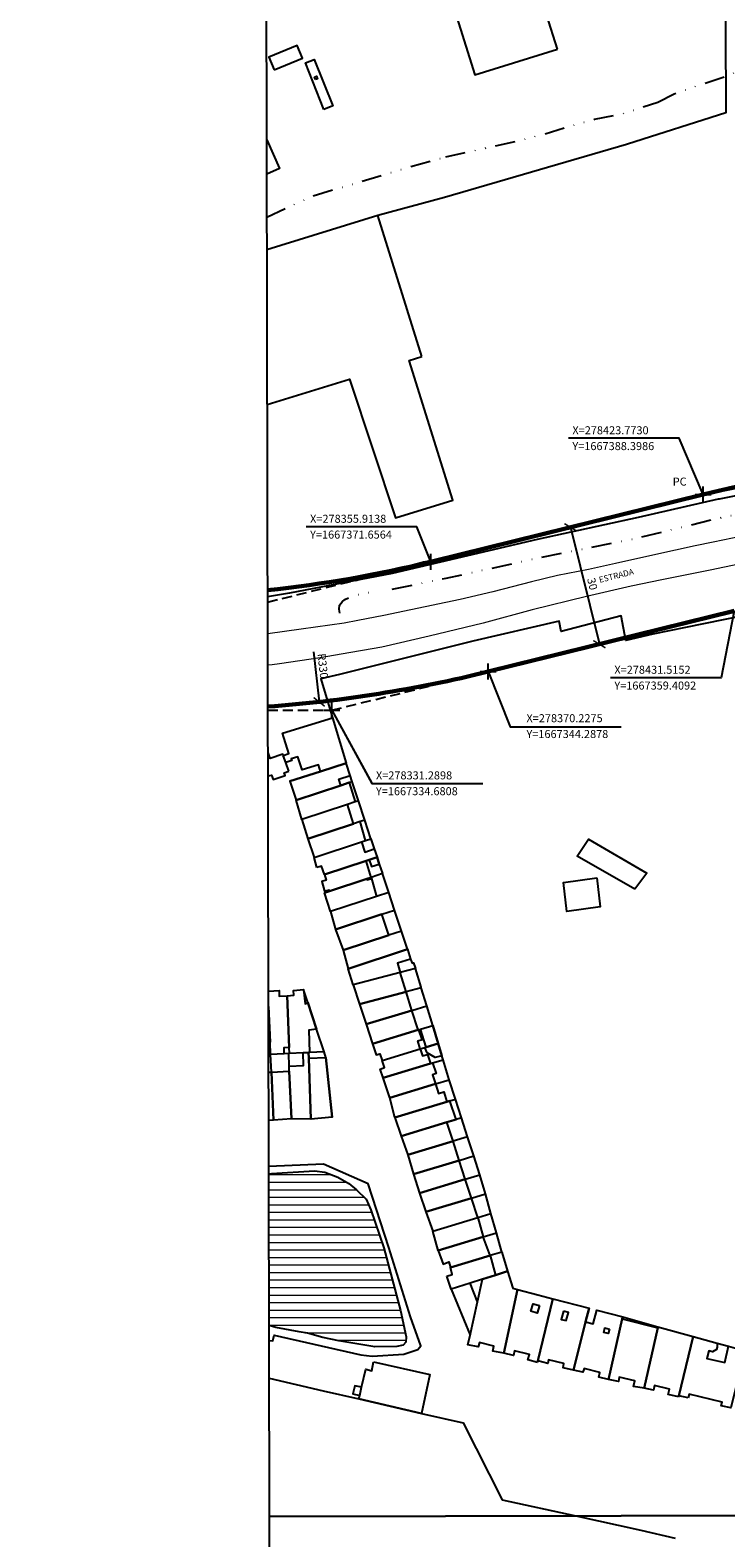
# Model space of a CAD drawing. Units: millimetres. Extents: x 277367 to 280728, y 1665691 to 1668896.
# Drawn here: x 278256 to 278429, y 1667128 to 1667504 of the extents above; entities that cross this region are included whole.
import ezdxf

# ---------------------------------------------------------------- set-up
doc = ezdxf.new("R2010")
doc.units = ezdxf.units.MM
doc.header["$MEASUREMENT"] = 0
doc.header["$PDMODE"] = 2
doc.header["$PDSIZE"] = 2
doc.linetypes.add('DASHED2', pattern=[0.375, 0.25, -0.125])
doc.linetypes.add('DIVIDE', pattern=[1.25, 0.5, -0.25, 0, -0.25, 0, -0.25])
for name, color, linetype in [('_COORDENADAS_SIRGAS', 7, 'Continuous'), ('_cotas', 7, 'Continuous'), ('_textos', 7, 'Continuous'), ('Edificacoes', 2, 'Continuous'), ('Edificacoes_Vazios', 2, 'Continuous'), ('Muro_Grade', 8, 'Continuous'), ('Topon_de_Vias', 7, 'Continuous'), ('Vala', 5, 'DIVIDE')]:
    doc.layers.add(name, color=color, linetype=linetype)
for name, color, linetype, lineweight in [('_traçado viário por coordenadas', 7, 'Continuous', 60), ('Lagos_Lagoas', 5, 'Continuous', 25), ('Lagos_Lagoas_Hatch', 5, 'Continuous', 9), ('Pavimentacao_Asfaltica_S_Mfio', 10, 'Continuous', 15)]:
    doc.layers.add(name, color=color, linetype=linetype, lineweight=lineweight)
doc.layers.add('Malha', color=7, linetype='Continuous', plot=False)
doc.styles.add('Arial', font='arial.ttf', dxfattribs={"height": 1.5})
doc.styles.get("Standard").update_dxf_attribs({"font": 'arial.ttf'})
doc.dimstyles.new('AEROS UPV', dxfattribs={"dimtxt": 2, "dimasz": 2.5, "dimexe": 1.25, "dimexo": 0.625, "dimtad": 1, "dimdsep": 46, "dimtxsty": 'Standard', "dimblk": 'ARCHTICK', "dimcen": 2.5, "dimadec": 0, "dimazin": 0, "dimtfac": 1, "dimtmove": 0, "dimatfit": 3, "dimfxl": 1, "dimtzin": 0, "dimarcsym": 0})

# ---------------------------------------------------------------- blocks, each defined once
blk = doc.blocks.new('_ArchTick')
at = {"color": 0, "linetype": 'Continuous', "const_width": 0.15}
blk.add_lwpolyline([(-0.5, -0.5), (0.5, 0.5)], dxfattribs=at)
blk = doc.blocks.new('*D396')
at = {"layer": '_cotas', "color": 0, "lineweight": -2, "transparency": 16777216}
blk.add_line((278326.71, 1667349.25), (278328.12, 1667336.75), dxfattribs=at)
at = {"layer": 'Defpoints', "color": 0, "transparency": 16777216}
for p in [(278291.18, 1667664.68), (278328.12, 1667336.75)]:
    blk.add_point(p, dxfattribs=at)
at = {"layer": '_cotas', "color": 0, "lineweight": -2, "transparency": 16777216, "xscale": 2.5, "yscale": 2.5, "zscale": 2.5, "rotation": 276.4281888632879}
blk.add_blockref('_ArchTick', (278328.12, 1667336.75), dxfattribs=at)
at = {"layer": '_cotas', "color": 0, "transparency": 16777216, "insert": (278328.78, 1667345.67), "char_height": 2, "attachment_point": 5, "rotation": 276.4282}
blk.add_mtext('R330', dxfattribs=at)
blk = doc.blocks.new('*D193')
at = {"layer": '_cotas', "color": 0, "lineweight": -2, "transparency": 16777216}
for p, q in [((278391.34, 1667380.4), (278391.95, 1667380.55)), ((278390.74, 1667380.25), (278397.92, 1667351.12)), ((278398.53, 1667351.27), (278399.14, 1667351.42))]:
    blk.add_line(p, q, dxfattribs=at)
at = {"layer": 'Defpoints', "color": 0, "transparency": 16777216}
for p in [(278390.74, 1667380.25), (278397.92, 1667351.12), (278397.92, 1667351.12)]:
    blk.add_point(p, dxfattribs=at)
at = {"layer": '_cotas', "color": 0, "lineweight": -2, "transparency": 16777216, "xscale": 2.5, "yscale": 2.5, "zscale": 2.5}
for p, rotation in [((278390.74, 1667380.25), 103.8596601918109), ((278397.92, 1667351.12), 283.8596601918109)]:
    blk.add_blockref('_ArchTick', p, dxfattribs=dict(at, rotation=rotation))
at = {"layer": '_cotas', "color": 0, "transparency": 16777216, "insert": (278395.93, 1667366.08), "char_height": 2, "attachment_point": 5, "rotation": 283.8597}
blk.add_mtext('30', dxfattribs=at)
blk = doc.blocks.new('*D198')
at = {"layer": '_cotas', "color": 0, "lineweight": -2, "transparency": 16777216}
blk.add_line((278556.58, 1667340.45), (278568.06, 1667336.34), dxfattribs=at)
at = {"layer": 'Defpoints', "color": 0, "transparency": 16777216}
for p in [(278105.76, 1667501.72), (278568.06, 1667336.34)]:
    blk.add_point(p, dxfattribs=at)
at = {"layer": '_cotas', "color": 0, "lineweight": -2, "transparency": 16777216, "xscale": 2.5, "yscale": 2.5, "zscale": 2.5, "rotation": 340.3158703897173}
blk.add_blockref('_ArchTick', (278568.06, 1667336.34), dxfattribs=at)
at = {"layer": '_cotas', "color": 0, "transparency": 16777216, "insert": (278560.52, 1667340.78), "char_height": 2, "attachment_point": 5, "rotation": 340.3159}
blk.add_mtext('R491', dxfattribs=at)
blk = doc.blocks.new('*D199')
at = {"layer": '_cotas', "color": 0, "lineweight": -2, "transparency": 16777216}
blk.add_line((278574.45, 1667338.16), (278586.33, 1667334.01), dxfattribs=at)
at = {"layer": 'Defpoints', "color": 0, "transparency": 16777216}
for p in [(278105.76, 1667501.72), (278586.33, 1667334.01)]:
    blk.add_point(p, dxfattribs=at)
at = {"layer": '_cotas', "color": 0, "lineweight": -2, "transparency": 16777216, "xscale": 2.5, "yscale": 2.5, "zscale": 2.5, "rotation": 340.7616308833191}
blk.add_blockref('_ArchTick', (278586.33, 1667334.01), dxfattribs=at)
at = {"layer": '_cotas', "color": 0, "transparency": 16777216, "insert": (278578.57, 1667338.46), "char_height": 2, "attachment_point": 5, "rotation": 340.7616}
blk.add_mtext('R509', dxfattribs=at)

msp = doc.modelspace()

# ---------------------------------------------------------------- hatches: boundary and pattern name
at = {"layer": 'Lagos_Lagoas_Hatch'}
h = msp.add_hatch(dxfattribs=at)
h.set_pattern_fill('LINE', color=256, scale=15)
h.set_pattern_definition([(0, (59.783, 10.2), (0, 1.875), [])])
h.paths.add_polyline_path([(278315.574, 1667219.123), (278316.29, 1667219.195), (278326.996, 1667219.928), (278329.554, 1667219.581), (278332.806, 1667218.306), (278335.501, 1667216.714), (278337.448, 1667215.177), (278339.839, 1667212.834), (278340.988, 1667210.168), (278344.262, 1667200.733), (278348.408, 1667185.14), (278349.784, 1667178.551), (278349.674, 1667177.18), (278349.058, 1667176.488), (278347.442, 1667176.098), (278342.023, 1667176.042), (278333.038, 1667177.57), (278329.042, 1667178.401), (278325.232, 1667179.483), (278323.111, 1667179.772), (278317.368, 1667180.897), (278315.648, 1667181.378)])

# ---------------------------------------------------------------- linework, layer by layer
at = {"layer": '_COORDENADAS_SIRGAS'}
msp.add_line((278331.29, 1667334.681), (278341.263, 1667316.495), dxfattribs=at)
for points in [[(278423.773, 1667388.399), (278417.803, 1667402.44), (278390.217, 1667402.44)], [(278355.914, 1667371.656), (278352.462, 1667380.391), (278324.875, 1667380.391)], [(278431.515, 1667359.409), (278428.261, 1667342.771), (278400.675, 1667342.771)], [(278370.227, 1667344.288), (278375.736, 1667330.543), (278403.322, 1667330.543)], [(278331.29, 1667334.681), (278341.282, 1667316.449), (278368.868, 1667316.449)]]:
    msp.add_lwpolyline(points, dxfattribs=at)
at = {"layer": '_textos', "linetype": 'DASHED2', "ltscale": 10}
for p, q in [((278423.776, 1667388.4), (278463.055, 1667398.091)), ((278315.293, 1667361.633), (278355.914, 1667371.656)), ((278331.29, 1667334.681), (278370.227, 1667344.288)), ((278315.346, 1667334.68), (278331.29, 1667334.681))]:
    msp.add_line(p, q, dxfattribs=at)
at = {"layer": '_textos'}
for p in [(278423.776, 1667388.4), (278355.914, 1667371.656), (278370.227, 1667344.288), (278331.29, 1667334.681)]:
    msp.add_point(p, dxfattribs=at)
at = {"layer": '_textos', "color": 0, "lineweight": -2}
for p in [(278423.776, 1667388.4), (278355.914, 1667371.656), (278370.227, 1667344.288)]:
    msp.add_point(p, dxfattribs=at)
at = {"layer": '_traçado viário por coordenadas'}
for p, q in [((278423.775, 1667388.4), (278355.914, 1667371.656)), ((278356.159, 1667371.717), (278423.776, 1667388.4)), ((278370.226, 1667344.288), (278430.959, 1667359.272)), ((278370.227, 1667344.288), (278431.514, 1667359.409))]:
    msp.add_line(p, q, dxfattribs=at)
for centre, radius, start, end in [((278502.823, 1667068.007), 329.999, 89.8822, 103.85966), ((278502.825, 1667068.008), 329.999, 89.88106, 103.85957), ((278284.295, 1667662.982), 299.999, 275.92959, 283.85982), ((278291.177, 1667664.679), 329.999, 274.19981, 283.85966)]:
    msp.add_arc(centre, radius, start, end, dxfattribs=at)
at = {"layer": 'Edificacoes', "flags": 128}
for points in [[(278387.452, 1667499.417), (278382.012, 1667516.763), (278383.463, 1667517.245), (278382.625, 1667519.906), (278381.183, 1667519.465), (278374.919, 1667539.443), (278354.342, 1667532.988), (278366.895, 1667492.969)], [(278316.876, 1667494.254), (278323.957, 1667497.183), (278322.67, 1667500.293), (278315.59, 1667497.364)], [(278329.25, 1667484.374), (278324.724, 1667496.001), (278326.86, 1667496.842), (278331.511, 1667485.284)], [(278319.157, 1667323.401), (278320.598, 1667323.851), (278319.017, 1667328.913), (278331.415, 1667332.785), (278334.814, 1667321.463), (278328.46, 1667319.421), (278327.944, 1667321.076), (278323.851, 1667319.797), (278322.835, 1667323.051), (278321.176, 1667322.533), (278321.308, 1667322.11), (278319.79, 1667321.636)], [(278334.814, 1667321.463), (278328.46, 1667319.421), (278320.816, 1667316.964), (278322.357, 1667312.247), (278333.555, 1667315.941), (278333.046, 1667317.483), (278335.825, 1667318.4)], [(278335.616, 1667316.62), (278337.072, 1667311.824), (278335.154, 1667311.191), (278323.792, 1667307.444), (278322.357, 1667312.247), (278333.555, 1667315.941)], [(278336.641, 1667306.354), (278335.154, 1667311.191), (278323.792, 1667307.444), (278325.272, 1667302.604)], [(278339.684, 1667302.194), (278338.305, 1667306.903), (278336.641, 1667306.354), (278325.272, 1667302.604), (278326.86, 1667297.964), (278338.66, 1667301.856)], [(278327.578, 1667295.472), (278326.86, 1667297.964), (278338.66, 1667301.856), (278339.46, 1667299.333), (278341.853, 1667300.124), (278342.535, 1667298.056), (278340.614, 1667297.423), (278339.82, 1667297.161), (278329.431, 1667293.734), (278328.732, 1667295.853)], [(278406.712, 1667290.086), (278392.415, 1667298.275), (278395.177, 1667302.529), (278409.707, 1667294.031)], [(278340.614, 1667297.423), (278341.171, 1667295.725), (278343.097, 1667296.353), (278342.535, 1667298.056)], [(278341.049, 1667293.022), (278339.82, 1667297.161), (278329.431, 1667293.734), (278329.851, 1667292.32), (278328.751, 1667291.993), (278329.475, 1667289.553), (278330.641, 1667289.899), (278330.725, 1667289.616), (278340.001, 1667292.676)], [(278340.001, 1667292.676), (278340.069, 1667292.427), (278341.139, 1667292.72), (278342.364, 1667288.238), (278330.976, 1667284.482), (278329.427, 1667289.188), (278330.725, 1667289.616)], [(278397.26, 1667292.896), (278398.148, 1667285.704), (278389.813, 1667284.491), (278389.005, 1667291.76)], [(278345.439, 1667289.252), (278342.364, 1667288.238), (278330.976, 1667284.482), (278332.176, 1667280.009), (278343.707, 1667283.813), (278346.887, 1667284.861)], [(278343.707, 1667283.813), (278332.176, 1667280.009), (278334.105, 1667274.845), (278345.464, 1667278.592)], [(278334.105, 1667274.845), (278335.386, 1667270.251), (278350.104, 1667275.106), (278348.612, 1667279.63), (278345.464, 1667278.592)], [(278350.912, 1667272.658), (278347.604, 1667271.652), (278348.304, 1667269.349), (278336.608, 1667266.277), (278335.386, 1667270.251), (278350.104, 1667275.106)], [(278349.795, 1667264.478), (278348.304, 1667269.349), (278336.608, 1667266.277), (278338.208, 1667261.434)], [(278320.155, 1667263.51), (278321.805, 1667263.648), (278321.745, 1667264.833), (278324.248, 1667265.107), (278324.647, 1667261.536), (278325.327, 1667261.808), (278327.498, 1667255.168), (278325.561, 1667254.964), (278325.681, 1667249.391), (278325.482, 1667249.381), (278324.152, 1667249.316), (278320.703, 1667249.148), (278320.646, 1667250.624)], [(278349.795, 1667264.478), (278338.208, 1667261.434), (278339.825, 1667256.427), (278351.21, 1667259.877)], [(278351.21, 1667259.877), (278339.825, 1667256.427), (278341.418, 1667251.565), (278352.791, 1667255.012)], [(278352.955, 1667255.061), (278352.791, 1667255.012), (278341.418, 1667251.565), (278342.33, 1667248.775), (278343.275, 1667249.084), (278343.816, 1667247.428), (278353.298, 1667250.301), (278352.702, 1667252.315), (278353.741, 1667252.654)], [(278353.38, 1667255.19), (278356.408, 1667256.107), (278357.757, 1667251.653), (278354.76, 1667250.744)], [(278325.482, 1667249.381), (278325.533, 1667247.962), (278326.077, 1667232.769), (278321.246, 1667232.884), (278320.669, 1667244.768), (278320.609, 1667246.007), (278324.216, 1667246.145), (278324.152, 1667249.316)], [(278343.816, 1667247.428), (278353.298, 1667250.301), (278353.88, 1667248.521), (278355.107, 1667248.922), (278355.856, 1667246.631), (278344.041, 1667243.05), (278343.314, 1667245.274), (278344.404, 1667245.63)], [(278358.704, 1667248.53), (278356.998, 1667248.131), (278355.048, 1667249.338), (278354.464, 1667250.655), (278354.76, 1667250.744), (278357.757, 1667251.653)], [(278326.077, 1667232.769), (278325.533, 1667247.962), (278329.809, 1667248.104), (278331.332, 1667233.24)], [(278356.321, 1667246.772), (278357.259, 1667244.112), (278356.337, 1667243.786), (278357.113, 1667241.585), (278345.687, 1667238.122), (278344.041, 1667243.05), (278355.856, 1667246.631)], [(278316.225, 1667244.523), (278320.669, 1667244.768), (278321.246, 1667232.884), (278316.723, 1667232.486)], [(278359.963, 1667237.103), (278346.988, 1667233.171), (278345.687, 1667238.122), (278357.113, 1667241.585), (278357.873, 1667239.15), (278359.196, 1667239.562)], [(278360.658, 1667237.314), (278359.963, 1667237.103), (278346.988, 1667233.171), (278348.576, 1667228.563), (278359.959, 1667232.012), (278362.272, 1667232.713)], [(278361.493, 1667227.285), (278359.959, 1667232.012), (278348.576, 1667228.563), (278350.242, 1667223.876)], [(278363.033, 1667222.514), (278361.493, 1667227.285), (278350.242, 1667223.876), (278351.616, 1667219.054)], [(278364.516, 1667217.825), (278363.033, 1667222.514), (278351.616, 1667219.054), (278351.579, 1667219.043), (278353.103, 1667214.366)], [(278366.027, 1667213.101), (278364.516, 1667217.825), (278353.103, 1667214.366), (278353.078, 1667214.358), (278354.726, 1667209.677)], [(278367.678, 1667208.314), (278366.027, 1667213.101), (278354.726, 1667209.677), (278356.401, 1667204.896)], [(278368.973, 1667203.431), (278357.757, 1667200.032), (278356.401, 1667204.896), (278367.678, 1667208.314)], [(278368.973, 1667203.431), (278357.757, 1667200.032), (278359.015, 1667196.667), (278360.41, 1667197.188), (278360.819, 1667195.785), (278370.711, 1667198.782)], [(278359.905, 1667193.687), (278361.288, 1667194.065), (278360.819, 1667195.785), (278370.711, 1667198.782), (278372.036, 1667193.928), (278368.82, 1667192.918), (278365.7, 1667191.938), (278360.99, 1667190.416)], [(278374.126, 1667174.483), (278371.412, 1667175.004), (278371.65, 1667176.247), (278368.036, 1667177.137), (278367.747, 1667176.016), (278365.174, 1667176.52), (278365.717, 1667178.96), (278367.555, 1667187.226), (278368.82, 1667192.918), (278372.036, 1667193.928), (278375.023, 1667194.866), (278376.375, 1667190.644), (278377.521, 1667190.336)], [(278360.99, 1667190.416), (278365.717, 1667178.96), (278367.555, 1667187.226), (278365.7, 1667191.938)], [(278382.49, 1667172.158), (278380.118, 1667172.801), (278380.515, 1667174.131), (278376.806, 1667175.015), (278376.548, 1667173.911), (278374.126, 1667174.483), (278377.521, 1667190.336), (278382.621, 1667188.964), (278386.327, 1667188.006), (278382.592, 1667172.58)], [(278391.441, 1667170.226), (278388.881, 1667170.806), (278389.089, 1667171.898), (278385.279, 1667172.822), (278385.083, 1667171.887), (278382.592, 1667172.58), (278386.327, 1667188.006), (278395.342, 1667185.675), (278394.488, 1667182.291)], [(278400.193, 1667167.911), (278397.744, 1667168.465), (278398.032, 1667169.674), (278394.147, 1667170.656), (278393.822, 1667169.749), (278391.441, 1667170.226), (278394.488, 1667182.291), (278396.353, 1667181.746), (278397.276, 1667185.175), (278403.741, 1667183.503), (278403.638, 1667183.05)], [(278409.046, 1667165.727), (278406.436, 1667166.174), (278406.738, 1667167.556), (278402.832, 1667168.467), (278402.702, 1667167.392), (278400.193, 1667167.911), (278403.638, 1667183.05), (278412.446, 1667180.747)], [(278417.652, 1667163.617), (278415.03, 1667164.15), (278415.392, 1667165.488), (278411.69, 1667166.429), (278411.374, 1667165.285), (278409.046, 1667165.727), (278412.446, 1667180.747), (278412.519, 1667181.069), (278421.306, 1667178.625), (278417.698, 1667163.807)], [(278419.999, 1667163.35), (278417.698, 1667163.807), (278421.306, 1667178.625), (278427.222, 1667176.979), (278427.22, 1667175.931), (278427.096, 1667175.377), (278426.082, 1667174.807), (278425.167, 1667175.086), (278424.695, 1667173.168), (278429.2, 1667172.14), (278430.098, 1667176.178), (278434.145, 1667175.053), (278430.641, 1667160.816), (278428.277, 1667161.356), (278428.505, 1667162.267), (278420.297, 1667164.267)], [(278341.679, 1667172.293), (278355.698, 1667169.177), (278353.59, 1667159.477), (278338.037, 1667163.059), (278338.237, 1667163.933), (278338.703, 1667165.974), (278339.727, 1667170.458), (278341.282, 1667170.093)], [(278338.703, 1667165.974), (278337.021, 1667166.369), (278336.541, 1667164.314), (278338.237, 1667163.933)]]:
    msp.add_lwpolyline(points, close=True, dxfattribs=at)
for points in [[(278315.066, 1667476.784), (278318.28, 1667469.691), (278315.083, 1667468.242)], [(278353.677, 1667422.809), (278342.773, 1667457.945), (278315.12, 1667449.364)], [(278315.196, 1667410.884), (278335.695, 1667417.199), (278347.169, 1667382.642), (278361.453, 1667386.986), (278350.533, 1667421.777), (278353.677, 1667422.809)], [(278320.575, 1667319.444), (278319.79, 1667321.636), (278319.157, 1667323.401), (278319.045, 1667323.712), (278315.95, 1667322.602), (278315.397, 1667324.142), (278315.367, 1667324.133)], [(278315.378, 1667318.307), (278316.24, 1667318.524), (278316.653, 1667317.372), (278319.642, 1667318.443), (278319.43, 1667319.033), (278320.575, 1667319.444)], [(278315.484, 1667264.644), (278318.168, 1667264.849), (278318.167, 1667263.408), (278320.155, 1667263.51), (278320.646, 1667250.624), (278319.321, 1667250.543), (278319.344, 1667249.081), (278316.042, 1667248.92), (278315.901, 1667251.969), (278315.492, 1667260.847)], [(278315.492, 1667260.847), (278315.901, 1667251.969), (278315.509, 1667251.948)], [(278315.524, 1667244.519), (278316.225, 1667244.523), (278316.723, 1667232.486)], [(278316.723, 1667232.486), (278315.547, 1667232.47)]]:
    msp.add_lwpolyline(points, dxfattribs=at)
at = {"layer": 'Edificacoes_Vazios', "flags": 128}
for points in [[(278327.227, 1667491.798), (278326.953, 1667492.418), (278327.472, 1667492.647), (278327.746, 1667492.027)], [(278383.016, 1667186.319), (278382.457, 1667184.419), (278380.842, 1667184.894), (278381.401, 1667186.794)], [(278388.996, 1667184.952), (278388.441, 1667182.893), (278389.633, 1667182.572), (278390.188, 1667184.63)], [(278400.448, 1667180.426), (278400.133, 1667179.331), (278398.996, 1667179.658), (278399.311, 1667180.753)]]:
    msp.add_lwpolyline(points, close=True, dxfattribs=at)
at = {"layer": 'Lagos_Lagoas', "flags": 128}
msp.add_lwpolyline([(278315.574, 1667219.123), (278316.29, 1667219.195), (278326.996, 1667219.928), (278329.554, 1667219.581), (278332.806, 1667218.306), (278335.501, 1667216.714), (278337.448, 1667215.177), (278339.839, 1667212.834), (278340.988, 1667210.168), (278344.262, 1667200.733), (278348.408, 1667185.14), (278349.784, 1667178.551), (278349.674, 1667177.18), (278349.058, 1667176.488), (278347.442, 1667176.098), (278342.023, 1667176.042), (278333.038, 1667177.57), (278329.042, 1667178.401), (278325.232, 1667179.483), (278323.111, 1667179.772), (278317.368, 1667180.897), (278315.648, 1667181.378)], dxfattribs=at)
at = {"layer": 'Malha', "flags": 128}
for points in [[(278314.65, 1667688.033), (278796.548, 1667688.972), (278797.615, 1667134.701), (278315.742, 1667133.762), (278314.65, 1667688.033)], [(278315.742, 1667133.762), (278797.615, 1667134.701), (278798.683, 1666580.429), (278316.834, 1666579.49), (278315.742, 1667133.762)]]:
    msp.add_lwpolyline(points, close=True, dxfattribs=at)
at = {"layer": 'Muro_Grade', "flags": 128}
for points in [[(278429.287, 1667526.637), (278429.388, 1667483.483), (278404.905, 1667475.716), (278404.68, 1667475.619), (278359.38, 1667462.466), (278342.773, 1667457.945), (278315.12, 1667449.364)], [(278481.936, 1667395.971), (278478.278, 1667395.831), (278470.191, 1667395.107), (278462.481, 1667393.728), (278449.486, 1667391.559), (278427.767, 1667387.276), (278427.547, 1667387.232), (278407.556, 1667382.703), (278382.43, 1667377.189), (278346.318, 1667368.744), (278320.731, 1667363.797), (278315.29, 1667362.96)], [(278548.405, 1667368.413), (278543.059, 1667369.035), (278542.898, 1667367.839), (278521.681, 1667367.023), (278519.737, 1667366.968), (278515.19, 1667366.841), (278480.767, 1667365.879), (278459.106, 1667363.35), (278442.661, 1667359.997), (278419.407, 1667355.267), (278411.272, 1667353.582), (278404.537, 1667352.077), (278403.308, 1667358.157), (278388.395, 1667354.264), (278387.918, 1667356.902), (278366.423, 1667351.885), (278333.201, 1667343.578), (278328.505, 1667342.476), (278331.415, 1667332.785), (278334.814, 1667321.463)], [(278320.816, 1667316.964), (278328.46, 1667319.421), (278334.814, 1667321.463)], [(278336.334, 1667316.857), (278335.825, 1667318.4), (278334.814, 1667321.463)], [(278336.334, 1667316.857), (278335.616, 1667316.62), (278333.555, 1667315.941), (278322.357, 1667312.247)], [(278337.903, 1667312.098), (278336.334, 1667316.857)], [(278337.903, 1667312.098), (278337.072, 1667311.824), (278335.154, 1667311.191), (278323.792, 1667307.444)], [(278339.488, 1667307.293), (278337.903, 1667312.098)], [(278339.488, 1667307.293), (278338.305, 1667306.903), (278336.641, 1667306.354), (278325.272, 1667302.604)], [(278341.024, 1667302.636), (278339.488, 1667307.293)], [(278326.86, 1667297.964), (278338.66, 1667301.856), (278339.684, 1667302.194), (278341.024, 1667302.636)], [(278341.024, 1667302.636), (278341.853, 1667300.124), (278342.535, 1667298.056)], [(278329.431, 1667293.734), (278339.82, 1667297.161), (278340.614, 1667297.423), (278342.535, 1667298.056)], [(278342.535, 1667298.056), (278343.097, 1667296.353), (278343.887, 1667293.958)], [(278343.887, 1667293.958), (278341.049, 1667293.022), (278340.001, 1667292.676), (278330.725, 1667289.616), (278329.427, 1667289.188)], [(278345.439, 1667289.252), (278343.887, 1667293.958)], [(278345.439, 1667289.252), (278342.364, 1667288.238), (278330.976, 1667284.482)], [(278346.887, 1667284.861), (278345.439, 1667289.252)], [(278332.176, 1667280.009), (278343.707, 1667283.813), (278346.887, 1667284.861)], [(278348.612, 1667279.63), (278346.887, 1667284.861)], [(278348.612, 1667279.63), (278345.464, 1667278.592), (278334.105, 1667274.845)], [(278350.104, 1667275.106), (278348.612, 1667279.63)], [(278350.104, 1667275.106), (278335.386, 1667270.251)], [(278350.104, 1667275.106), (278350.912, 1667272.658), (278351.249, 1667271.635), (278351.656, 1667271.742), (278352.083, 1667270.342)], [(278352.083, 1667270.342), (278348.304, 1667269.349), (278336.608, 1667266.277)], [(278353.57, 1667265.47), (278353.518, 1667265.644), (278352.083, 1667270.342)], [(278329.33, 1667249.569), (278327.498, 1667255.168), (278325.327, 1667261.808), (278324.248, 1667265.107)], [(278353.57, 1667265.47), (278349.795, 1667264.478), (278338.208, 1667261.434)], [(278354.924, 1667261.003), (278353.57, 1667265.47)], [(278316.042, 1667248.92), (278315.901, 1667251.969), (278315.492, 1667260.847)], [(278325.482, 1667249.381), (278324.152, 1667249.316), (278320.703, 1667249.148), (278320.646, 1667250.624), (278320.155, 1667263.51)], [(278339.825, 1667256.427), (278351.21, 1667259.877), (278354.924, 1667261.003)], [(278356.408, 1667256.107), (278354.924, 1667261.003)], [(278341.418, 1667251.565), (278352.791, 1667255.012), (278352.955, 1667255.061), (278353.38, 1667255.19), (278356.408, 1667256.107)], [(278357.757, 1667251.653), (278356.408, 1667256.107)], [(278315.515, 1667248.895), (278316.042, 1667248.92)], [(278321.246, 1667232.884), (278320.669, 1667244.768), (278320.609, 1667246.007), (278320.573, 1667249.141), (278319.344, 1667249.081), (278316.042, 1667248.92)], [(278316.723, 1667232.486), (278316.225, 1667244.523), (278316.042, 1667248.92)], [(278329.33, 1667249.569), (278325.681, 1667249.391), (278325.482, 1667249.381)], [(278326.077, 1667232.769), (278325.533, 1667247.962), (278325.482, 1667249.381)], [(278331.332, 1667233.24), (278329.809, 1667248.104), (278329.33, 1667249.569)], [(278343.816, 1667247.428), (278353.298, 1667250.301), (278354.464, 1667250.655), (278354.76, 1667250.744), (278357.757, 1667251.653)], [(278358.991, 1667247.581), (278358.704, 1667248.53), (278357.757, 1667251.653)], [(278344.041, 1667243.05), (278355.856, 1667246.631), (278356.321, 1667246.772), (278358.991, 1667247.581)], [(278360.498, 1667242.61), (278358.991, 1667247.581)], [(278345.687, 1667238.122), (278357.113, 1667241.585), (278360.498, 1667242.61)], [(278362.076, 1667237.743), (278360.498, 1667242.61)], [(278346.988, 1667233.171), (278359.963, 1667237.103), (278360.658, 1667237.314), (278362.076, 1667237.743)], [(278363.578, 1667233.109), (278362.076, 1667237.743)], [(278363.578, 1667233.109), (278362.272, 1667232.713), (278359.959, 1667232.012), (278348.576, 1667228.563)], [(278365.111, 1667228.381), (278363.578, 1667233.109)], [(278365.111, 1667228.381), (278361.493, 1667227.285), (278350.242, 1667223.876)], [(278366.657, 1667223.612), (278365.111, 1667228.381)], [(278351.616, 1667219.054), (278363.033, 1667222.514), (278366.657, 1667223.612)], [(278368.169, 1667218.932), (278366.657, 1667223.612)], [(278350.914, 1667183.531), (278345.436, 1667200.792), (278340.289, 1667216.685), (278329.214, 1667221.555), (278315.57, 1667221.011)], [(278353.103, 1667214.366), (278364.516, 1667217.825), (278368.169, 1667218.932)], [(278369.527, 1667214.162), (278368.169, 1667218.932)], [(278354.726, 1667209.677), (278366.027, 1667213.101), (278369.527, 1667214.162)], [(278370.914, 1667209.294), (278369.527, 1667214.162)], [(278356.401, 1667204.896), (278367.678, 1667208.314), (278370.914, 1667209.294)], [(278372.297, 1667204.439), (278370.914, 1667209.294)], [(278357.757, 1667200.032), (278368.973, 1667203.431), (278372.297, 1667204.439)], [(278373.654, 1667199.674), (278372.297, 1667204.439)], [(278373.654, 1667199.674), (278370.711, 1667198.782), (278360.819, 1667195.785)], [(278373.654, 1667199.674), (278375.023, 1667194.866), (278372.036, 1667193.928), (278368.82, 1667192.918), (278365.7, 1667191.938), (278360.99, 1667190.416)], [(278377.521, 1667190.336), (278374.126, 1667174.483)], [(278386.327, 1667188.006), (278382.592, 1667172.58), (278382.49, 1667172.158)], [(278391.441, 1667170.226), (278394.488, 1667182.291), (278395.342, 1667185.675)], [(278315.655, 1667177.633), (278316.623, 1667177.565), (278316.939, 1667178.941), (278338.521, 1667174.037), (278341.304, 1667173.71), (278349.211, 1667174.225), (278352.667, 1667175.345), (278353.436, 1667176.283), (278350.914, 1667183.531)], [(278400.193, 1667167.911), (278403.638, 1667183.05), (278403.741, 1667183.503), (278412.519, 1667181.069)], [(278412.519, 1667181.069), (278412.446, 1667180.747), (278409.046, 1667165.727)], [(278412.519, 1667181.069), (278421.306, 1667178.625)], [(278417.652, 1667163.617), (278417.698, 1667163.807), (278421.306, 1667178.625)], [(278421.306, 1667178.625), (278427.222, 1667176.979), (278430.098, 1667176.178), (278434.145, 1667175.053)], [(278315.674, 1667168.246), (278329.109, 1667165.116), (278338.037, 1667163.059), (278353.59, 1667159.477), (278364.032, 1667157.096), (278373.698, 1667137.958), (278392.084, 1667133.911)], [(278392.084, 1667133.911), (278408.286, 1667130.344), (278416.76, 1667128.396)]]:
    msp.add_lwpolyline(points, dxfattribs=at)
at = {"layer": 'Pavimentacao_Asfaltica_S_Mfio', "flags": 128}
for points in [[(278433.518, 1667378.029), (278426.288, 1667376.567), (278421.753, 1667375.612), (278411.992, 1667373.444), (278401.926, 1667371.21), (278395.182, 1667369.744), (278387.511, 1667368.214), (278381.042, 1667366.641), (278371.389, 1667364.206), (278363.265, 1667362.27), (278350.985, 1667359.694), (278344.224, 1667358.289), (278337.738, 1667357.048), (278334.38, 1667356.351), (278323.66, 1667354.879), (278315.309, 1667353.691)], [(278434.635, 1667371.5), (278425.499, 1667369.539), (278413.436, 1667367.189), (278405.839, 1667365.55), (278394.741, 1667362.985), (278381.174, 1667359.674), (278368.965, 1667356.371), (278355.529, 1667353.131), (278343.734, 1667350.382), (278333.628, 1667348.657), (278328.363, 1667347.765), (278318.239, 1667346.201), (278316.439, 1667345.971), (278315.324, 1667345.867)]]:
    msp.add_lwpolyline(points, dxfattribs=at)
at = {"layer": 'Vala', "ltscale": 10, "flags": 128}
for points in [[(278412.5, 1667486.18), (278416.583, 1667488.235), (278421.525, 1667490.027), (278426.754, 1667491.726), (278430.197, 1667492.959), (278431.902, 1667493.701), (278434.024, 1667495.102)], [(278359.647, 1667472.549), (278378.066, 1667476.646), (278384.265, 1667478.281), (278394.008, 1667481.192), (278396.685, 1667481.906), (278403.663, 1667483.294), (278412.5, 1667486.18)], [(278315.104, 1667457.56), (278326.607, 1667462.866), (278338.779, 1667466.479), (278349.957, 1667469.833), (278359.647, 1667472.549)], [(278346.346, 1667364.875), (278359.773, 1667367.579), (278382.406, 1667372.568), (278406.798, 1667377.458), (278427.075, 1667382.422), (278447.44, 1667386.746)], [(278333.298, 1667358.826), (278333.064, 1667359.859), (278333.2, 1667360.826), (278333.825, 1667361.661), (278334.541, 1667362.257), (278336.04, 1667362.983), (278338.999, 1667363.802), (278340.635, 1667364.024)]]:
    msp.add_lwpolyline(points, dxfattribs=at)

# ---------------------------------------------------------------- texts
at = {"layer": '_COORDENADAS_SIRGAS'}
for s, p in [('X=278423.7730', (278391.202, 1667403.425)), ('Y=1667388.3986', (278391.202, 1667399.484)), ('X=278355.9138', (278325.861, 1667381.376)), ('Y=1667371.6564', (278325.861, 1667377.436)), ('X=278431.5152', (278401.66, 1667343.756)), ('Y=1667359.4092', (278401.66, 1667339.815)), ('X=278370.2275', (278379.758, 1667331.682)), ('Y=1667344.2878', (278379.758, 1667327.741)), ('X=278331.2898', (278342.267, 1667317.434)), ('Y=1667334.6808', (278342.267, 1667313.493))]:
    msp.add_text(s, height=2, dxfattribs=at).set_placement(p)
at = {"layer": '_textos', "color": 0, "lineweight": -2, "insert": (278416.189, 1667392.639), "char_height": 2, "width": 25.5346, "attachment_point": 1, "rotation": 0.00003}
msp.add_mtext('PC', dxfattribs=at)
at = {"layer": 'Topon_de_Vias', "style": 'Arial'}
msp.add_text('ESTRADA', height=1.5, rotation=13.98944, dxfattribs=at).set_placement((278398.019, 1667366.396))

# ---------------------------------------------------------------- dimensions: what is measured, and where the dimension line sits
at = {"layer": '_cotas'}
dim = msp.add_radius_dim(center=(278291.177, 1667664.679), mpoint=(278328.123, 1667336.754), dimstyle='AEROS UPV', dxfattribs=at)
dim.commit()
dim.dimension.update_dxf_attribs({"geometry": '*D396', "text_midpoint": (278327.139, 1667345.487), "dimtype": 164, "text_rotation": 0.00003})
for mpoint, picture, middle in [((278568.064, 1667336.338), '*D198', (278559.968, 1667339.234)), ((278586.331, 1667334.009), '*D199', (278578.029, 1667336.906))]:
    dim = msp.add_radius_dim(center=(278105.757, 1667501.723), mpoint=mpoint, dimstyle='AEROS UPV', dxfattribs=at)
    dim.commit()
    dim.dimension.update_dxf_attribs({"geometry": picture, "text_midpoint": middle, "dimtype": 164})
dim = msp.add_aligned_dim(p1=(278390.736, 1667380.248), p2=(278397.923, 1667351.121), distance=0, dimstyle='AEROS UPV', dxfattribs=at)
dim.commit()
dim.dimension.update_dxf_attribs({"geometry": '*D193', "text_midpoint": (278395.928, 1667366.079)})

doc.saveas('drawing.dxf')
